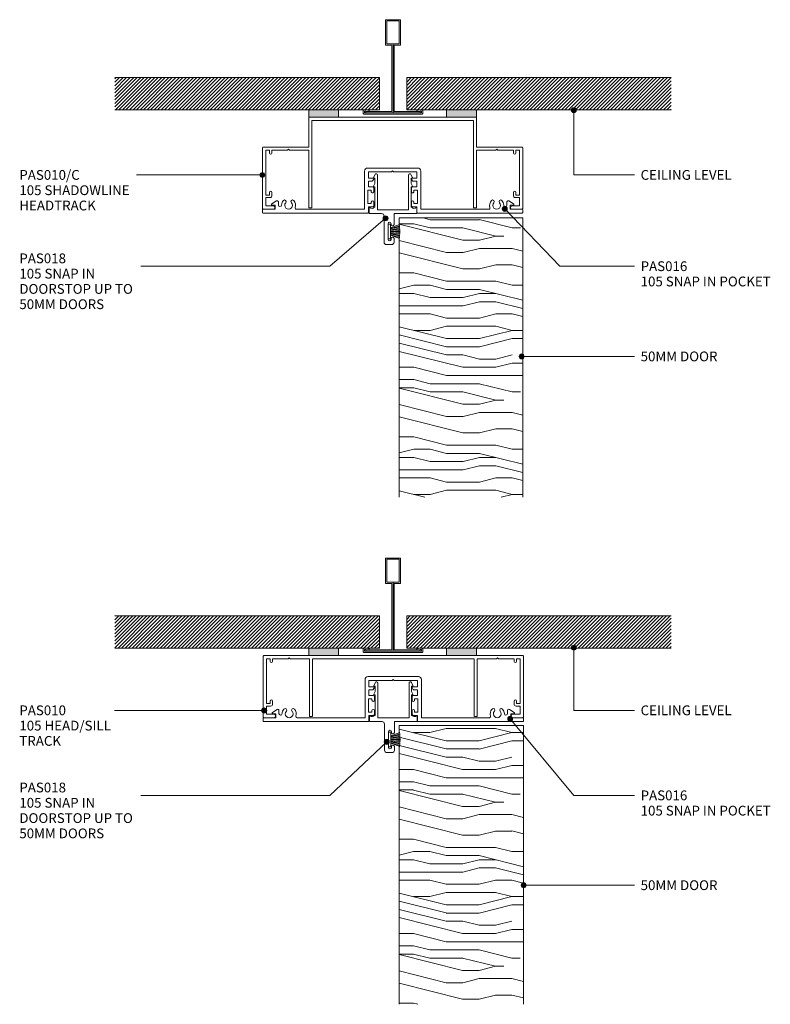
# Model space of a CAD drawing. Units: millimetres. Extents: x 60 to 362, y 177 to 573.
import ezdxf

# ---------------------------------------------------------------- set-up
doc = ezdxf.new("R2010")
doc.units = ezdxf.units.MM
for name, color, linetype, lineweight in [('PAS_25', 7, 'Continuous', 9), ('PAS_35', 2, 'Continuous', 9), ('PAS_TEXT', 7, 'Continuous', 9)]:
    doc.layers.add(name, color=color, linetype=linetype, lineweight=lineweight)

# ---------------------------------------------------------------- blocks, each defined once
blk = doc.blocks.new('Timber door - Timber door 50mm_1-3-A SERIES 105 64MM - 50MM DOOR HEADTRACK DETAILS')
at = {"lineweight": 9}
h = blk.add_hatch(dxfattribs=at)
h.set_pattern_fill('FP1_1', color=256, style=0, pattern_type=2)
h.set_pattern_definition([(0, (-131.32, -246.796), (0, 66.04), [13.208, -19.812, 6.604, -26.416]), (0, (-85.09, -245.145), (0, 66.04), [13.208, -52.832]), (0, (-91.7, -241.84), (0, 66.04), [6.604, -59.436]), (0, (-128.02, -240.19), (0, 66.04), [3.302, -46.228, 3.302, -13.208]), (0, (-104.905, -236.89), (0, 66.04), [13.208, -19.812, 3.302, -29.718]), (0, (-121.415, -235.24), (0, 66.04), [9.906, -56.134]), (0, (-104.905, -233.59), (0, 66.04), [19.812, -46.228]), (0, (-124.72, -231.94), (0, 66.04), [13.208, -52.832]), (0, (-98.3, -230.286), (0, 66.04), [33.02, -33.02]), (0, (-118.11, -226.984), (0, 66.04), [6.604, -19.812, 13.208, -26.416]), (0, (-71.885, -225.33), (0, 66.04), [13.208, -52.832]), (0, (-85.09, -223.68), (0, 66.04), [6.604, -59.436]), (0, (-98.3, -222.03), (0, 66.04), [6.604, -59.436]), (0, (-131.32, -220.38), (0, 66.04), [13.208, -52.832]), (0, (-98.3, -218.73), (0, 66.04), [13.208, -52.832]), (0, (-98.3, -215.43), (0, 66.04), [13.208, -13.208, 13.208, -26.416]), (0, (-111.51, -212.125), (0, 66.04), [6.604, -33.02, 13.208, -13.208]), (0, (-98.3, -210.474), (0, 66.04), [19.812, -46.228]), (0, (-98.3, -207.17), (0, 66.04), [13.208, -52.832]), (0, (-124.72, -205.52), (0, 66.04), [19.812, -26.416, 6.604, -13.208]), (0, (-124.72, -202.22), (0, 66.04), [33.02, -33.02]), (0, (-85.09, -200.57), (0, 66.04), [6.604, -59.436]), (0, (-104.905, -198.92), (0, 66.04), [13.208, -52.832]), (0, (-118.11, -197.266), (0, 66.04), [6.604, -26.416, 6.604, -26.416]), (0, (-124.72, -195.615), (0, 66.04), [6.604, -19.812, 13.208, -26.416]), (0, (-111.51, -193.964), (0, 66.04), [6.604, -33.02, 6.604, -19.812]), (0, (-98.3, -192.31), (0, 66.04), [19.812, -46.228]), (0, (-124.72, -189.01), (0, 66.04), [13.208, -52.832]), (0, (-91.7, -187.36), (0, 66.04), [6.604, -59.436]), (0, (-78.49, -185.71), (0, 66.04), [6.604, -59.436]), (14.036, (-85.093, -241.843), (66.0398, -0.0003), [6.802, -265.488]), (14.036, (-78.489, -226.984), (66.0398, -0.0003), [6.802, -265.488]), (14.036, (-85.093, -187.36), (66.0398, -0.0003), [6.802, -265.488]), (14.036, (-104.905, -212.125), (66.0398, -0.0003), [6.802, -265.488]), (14.036, (-91.697, -202.219), (66.0398, -0.0003), [6.802, -265.488]), (14.036, (-85.093, -207.172), (66.0398, -0.0003), [6.802, -265.488]), (14.036, (-118.113, -195.615), (66.0398, -0.0003), [6.802, -265.488]), (14.036, (-91.697, -198.917), (66.0398, -0.0003), [6.802, -265.488]), (14.036, (-78.489, -223.682), (66.0398, -0.0003), [6.802, -265.488]), (14.036, (-85.093, -218.729), (66.0398, -0.0003), [13.604, -258.686]), (14.036, (-85.093, -215.427), (66.0398, -0.0003), [13.604, -258.686]), (165.964, (-104.905, -236.89), (-66.0398, -0.0003), [6.802, -13.604, 6.802, -245.081]), (165.964, (-118.113, -226.984), (-66.0398, -0.0003), [6.802, -265.488]), (165.964, (-118.113, -197.266), (-66.0398, -0.0003), [13.604, -258.686]), (194.036, (-85.093, -245.145), (-66.0398, 0.0003), [6.802, -265.488]), (345.964, (-71.885, -245.145), (66.0398, 0.0003), [6.802, -265.488]), (345.964, (-91.697, -222.031), (66.0398, 0.0003), [6.802, -265.488]), (345.964, (-78.489, -210.474), (66.0398, 0.0003), [6.802, -265.488]), (345.964, (-104.905, -205.521), (66.0398, 0.0003), [6.802, -265.488]), (345.964, (-111.509, -197.266), (66.0398, 0.0003), [6.802, -265.488]), (345.964, (-104.905, -193.964), (66.0398, 0.0003), [6.802, -265.488]), (345.964, (-104.905, -205.521), (66.0398, 0.0003), [6.802, -265.488]), (345.964, (-85.093, -195.615), (66.0398, 0.0003), [27.208, -245.081]), (345.964, (-124.717, -240.192), (66.0398, 0.0003), [27.208, -245.081]), (345.964, (-118.113, -235.239), (66.0398, 0.0003), [27.208, -245.081]), (345.964, (-111.509, -231.937), (66.0398, 0.0003), [6.802, -13.604, 13.604, -238.279]), (345.964, (-111.509, -226.984), (66.0398, 0.0003), [13.604, -13.604, 13.604, -231.477]), (345.964, (-118.113, -220.38), (66.0398, 0.0003), [27.208, -245.081]), (345.964, (-124.717, -215.427), (66.0398, 0.0003), [27.208, -245.081]), (345.964, (-124.717, -212.125), (66.0398, 0.0003), [27.208, -245.081]), (345.964, (-78.489, -192.313), (66.0398, 0.0003), [6.802, -265.488]), (345.964, (-71.885, -185.709), (66.0398, 0.0003), [13.604, -258.686]), (345.964, (-111.509, -189.011), (66.0398, 0.0003), [13.604, -258.686]), (345.964, (-118.113, -246.796), (66.0398, 0.0003), [27.208, -245.081]), (345.964, (-78.489, -200.568), (66.0398, 0.0003), [20.406, -251.884]), (345.964, (-71.885, -205.521), (66.0398, 0.0003), [40.813, -231.477])])
h.paths.add_polyline_path([(-49.78, -112.41), (0, -112.41), (0, 0), (-49.78, 0)], flags=0)
for p, q in [((0, 0), (-49.78, 0)), ((-49.78, 0), (-49.78, -112.41)), ((-49.78, 0), (-49.78, -112.41)), ((0, 0), (-49.78, 0)), ((0, -112.41), (0, 0)), ((0, 0), (0, -112.41))]:
    blk.add_line(p, q, dxfattribs=at)
blk = doc.blocks.new('Timber door - Timber door 50mm_1-4-A SERIES 105 64MM - 50MM DOOR HEADTRACK DETAILS')
at = {"lineweight": 9}
h = blk.add_hatch(dxfattribs=at)
h.set_pattern_fill('FP1_2', color=256, style=0, pattern_type=2)
h.set_pattern_definition([(0, (-131.43, -144.59), (0, 66.04), [13.208, -19.812, 6.604, -26.416]), (0, (-85.204, -142.94), (0, 66.04), [13.208, -52.832]), (0, (-91.81, -139.635), (0, 66.04), [6.604, -59.436]), (0, (-128.13, -137.984), (0, 66.04), [3.302, -46.228, 3.302, -13.208]), (0, (-105.016, -134.68), (0, 66.04), [13.208, -19.812, 3.302, -29.718]), (0, (-121.526, -133.03), (0, 66.04), [9.906, -56.134]), (0, (-105.016, -131.38), (0, 66.04), [19.812, -46.228]), (0, (-124.83, -129.73), (0, 66.04), [13.208, -52.832]), (0, (-98.41, -128.08), (0, 66.04), [33.02, -33.02]), (0, (-118.224, -124.776), (0, 66.04), [6.604, -19.812, 13.208, -26.416]), (0, (-71.996, -123.125), (0, 66.04), [13.208, -52.832]), (0, (-85.204, -121.474), (0, 66.04), [6.604, -59.436]), (0, (-98.41, -119.82), (0, 66.04), [6.604, -59.436]), (0, (-131.43, -118.17), (0, 66.04), [13.208, -52.832]), (0, (-98.41, -116.52), (0, 66.04), [13.208, -52.832]), (0, (-98.41, -113.22), (0, 66.04), [13.208, -13.208, 13.208, -26.416]), (0, (-111.62, -109.92), (0, 66.04), [6.604, -33.02, 13.208, -13.208]), (0, (-98.41, -108.266), (0, 66.04), [19.812, -46.228]), (0, (-98.41, -104.964), (0, 66.04), [13.208, -52.832]), (0, (-124.83, -103.31), (0, 66.04), [19.812, -26.416, 6.604, -13.208]), (0, (-124.83, -100.01), (0, 66.04), [33.02, -33.02]), (0, (-85.204, -98.36), (0, 66.04), [6.604, -59.436]), (0, (-105.016, -96.71), (0, 66.04), [13.208, -52.832]), (0, (-118.224, -95.06), (0, 66.04), [6.604, -26.416, 6.604, -26.416]), (0, (-124.83, -93.41), (0, 66.04), [6.604, -19.812, 13.208, -26.416]), (0, (-111.62, -91.756), (0, 66.04), [6.604, -33.02, 6.604, -19.812]), (0, (-98.41, -90.105), (0, 66.04), [19.812, -46.228]), (0, (-124.83, -86.8), (0, 66.04), [13.208, -52.832]), (0, (-91.81, -85.15), (0, 66.04), [6.604, -59.436]), (0, (-78.6, -83.5), (0, 66.04), [6.604, -59.436]), (14.036, (-85.204, -139.635), (66.0398, -0.0003), [6.802, -265.488]), (14.036, (-78.6, -124.776), (66.0398, -0.0003), [6.802, -265.488]), (14.036, (-85.204, -85.152), (66.0398, -0.0003), [6.802, -265.488]), (14.036, (-105.016, -109.917), (66.0398, -0.0003), [6.802, -265.488]), (14.036, (-91.808, -100.011), (66.0398, -0.0003), [6.802, -265.488]), (14.036, (-85.204, -104.964), (66.0398, -0.0003), [6.802, -265.488]), (14.036, (-118.224, -93.407), (66.0398, -0.0003), [6.802, -265.488]), (14.036, (-91.808, -96.709), (66.0398, -0.0003), [6.802, -265.488]), (14.036, (-78.6, -121.474), (66.0398, -0.0003), [6.802, -265.488]), (14.036, (-85.204, -116.521), (66.0398, -0.0003), [13.604, -258.686]), (14.036, (-85.204, -113.219), (66.0398, -0.0003), [13.604, -258.686]), (165.964, (-105.016, -134.682), (-66.0398, -0.0003), [6.802, -13.604, 6.802, -245.081]), (165.964, (-118.224, -124.776), (-66.0398, -0.0003), [6.802, -265.488]), (165.964, (-118.224, -95.058), (-66.0398, -0.0003), [13.604, -258.686]), (194.036, (-85.204, -142.937), (-66.0398, 0.0003), [6.802, -265.488]), (345.964, (-71.996, -142.937), (66.0398, 0.0003), [6.802, -265.488]), (345.964, (-91.808, -119.823), (66.0398, 0.0003), [6.802, -265.488]), (345.964, (-78.6, -108.266), (66.0398, 0.0003), [6.802, -265.488]), (345.964, (-105.016, -103.313), (66.0398, 0.0003), [6.802, -265.488]), (345.964, (-111.62, -95.058), (66.0398, 0.0003), [6.802, -265.488]), (345.964, (-105.016, -91.756), (66.0398, 0.0003), [6.802, -265.488]), (345.964, (-105.016, -103.313), (66.0398, 0.0003), [6.802, -265.488]), (345.964, (-85.204, -93.407), (66.0398, 0.0003), [27.208, -245.081]), (345.964, (-124.828, -137.984), (66.0398, 0.0003), [27.208, -245.081]), (345.964, (-118.224, -133.031), (66.0398, 0.0003), [27.208, -245.081]), (345.964, (-111.62, -129.729), (66.0398, 0.0003), [6.802, -13.604, 13.604, -238.279]), (345.964, (-111.62, -124.776), (66.0398, 0.0003), [13.604, -13.604, 13.604, -231.477]), (345.964, (-118.224, -118.172), (66.0398, 0.0003), [27.208, -245.081]), (345.964, (-124.828, -113.219), (66.0398, 0.0003), [27.208, -245.081]), (345.964, (-124.828, -109.917), (66.0398, 0.0003), [27.208, -245.081]), (345.964, (-78.6, -90.105), (66.0398, 0.0003), [6.802, -265.488]), (345.964, (-71.996, -83.501), (66.0398, 0.0003), [13.604, -258.686]), (345.964, (-111.62, -86.803), (66.0398, 0.0003), [13.604, -258.686]), (345.964, (-118.224, -144.588), (66.0398, 0.0003), [27.208, -245.081]), (345.964, (-78.6, -98.36), (66.0398, 0.0003), [20.406, -251.884]), (345.964, (-71.996, -103.313), (66.0398, 0.0003), [40.813, -231.477])])
h.paths.add_polyline_path([(-50, -112.21), (0, -112.21), (0, 0), (-50, 0)], flags=0)
for p, q in [((0, 0), (-50, 0)), ((-50, 0), (-50, -112.21)), ((-50, 0), (-50, -112.21)), ((0, 0), (-50, 0)), ((0, -112.21), (0, 0)), ((0, 0), (0, -112.21))]:
    blk.add_line(p, q, dxfattribs=at)
blk = doc.blocks.new('PAS_010-C - PAS_010-C_1-5-A SERIES 105 64MM - 50MM DOOR HEADTRACK DETAILS')
at = {"layer": 'PAS_35'}
for p, q in [((-21.79, 0), (21.7, 0)), ((-33.8, -12), (-33.8, -0.3)), ((32.5, -1.3), (-32.5, -1.3)), ((-32.5, -1.3), (-32.5, -36.2)), ((32.5, -36.2), (32.5, -1.3)), ((33.8, -0.3), (33.8, -12)), ((-52.4, -36.7), (-52.4, -12.3)), ((-52.1, -12), (-33.8, -12)), ((-49.6, -13.3), (-51.1, -13.3)), ((-51.1, -13.3), (-51.1, -31.3)), ((-49.6, -14.4), (-49.6, -13.3)), ((-42.3, -13.3), (-48.6, -13.3)), ((-48.6, -13.3), (-48.6, -14.4)), ((-41.9, -12.9), (-42.3, -13.3)), ((-41.5, -13.3), (-41.9, -12.9)), ((-33.8, -13.3), (-41.5, -13.3)), ((-33.8, -36.5), (-33.8, -13.3)), ((33.8, -12), (52.1, -12)), ((41.5, -13.3), (33.8, -13.3)), ((33.8, -13.3), (33.8, -36.5)), ((41.9, -12.9), (41.5, -13.3)), ((42.3, -13.3), (41.9, -12.9)), ((48.6, -13.3), (42.3, -13.3)), ((48.6, -14.4), (48.6, -13.3)), ((51.1, -13.3), (49.6, -13.3)), ((49.6, -13.3), (49.6, -14.4)), ((51.1, -31.3), (51.1, -13.3)), ((52.4, -12.3), (52.4, -36.7)), ((-51.1, -31.3), (-49.6, -31.3)), ((-49.6, -31.3), (-49.6, -30.3)), ((-48.6, -30.3), (-48.6, -31.5)), ((48.6, -31.5), (48.6, -30.3)), ((49.6, -30.3), (49.6, -31.3)), ((49.6, -31.3), (51.1, -31.3)), ((-49.4, -32.3), (-51.1, -32.3)), ((-51.1, -32.3), (-51.1, -35.7)), ((51.1, -32.3), (49.4, -32.3)), ((51.1, -35.7), (51.1, -32.3)), ((-48.05, -37), (-52.1, -37)), ((-51.1, -35.7), (-48.05, -35.7)), ((-32.8, -36.5), (-33.8, -36.5)), ((32.8, -36.5), (33.8, -36.5)), ((48.05, -35.7), (51.1, -35.7)), ((52.1, -37), (48.05, -37))]:
    blk.add_line(p, q, dxfattribs=at)
for centre, radius, start, end in [((-33.5, -0.3), 0.3, 90, 180), ((33.5, -0.3), 0.3, 360, 90), ((-52.1, -12.3), 0.3, 90, 180), ((-49.1, -14.4), 0.5, 180, 0), ((49.1, -14.4), 0.5, 180, 0), ((52.1, -12.3), 0.3, 0, 90), ((-49.1, -30.3), 0.5, 0, 180), ((-49.4, -31.5), 0.8, 270, 0), ((49.1, -30.3), 0.5, 0, 180), ((49.4, -31.5), 0.8, 180, 270), ((-52.1, -36.7), 0.3, 180, 270), ((-48.05, -36.35), 0.65, 270, 90), ((-32.8, -36.2), 0.3, 270, 0), ((32.8, -36.2), 0.3, 180, 270), ((48.05, -36.35), 0.65, 90, 270), ((52.1, -36.7), 0.3, 270, 0)]:
    blk.add_arc(centre, radius, start, end, dxfattribs=at)
blk = doc.blocks.new('PAS_016 - PAS_016_1-6-A SERIES 105 64MM - 50MM DOOR HEADTRACK DETAILS')
at = {"layer": 'PAS_35'}
for p, q in [((-52.39, -0.2), (-52.39, -1.35)), ((-9.97, 0), (-52.19, 0)), ((-52.19, -1.55), (-47.29, -1.55)), ((-48.65, -3.71), (-46.76, -4.88)), ((-47.29, -3.15), (-48.49, -3.15)), ((-47.29, -1.55), (-47.29, -3.15)), ((-45.99, -4.45), (-45.99, -3.23)), ((-38.71, -1.55), (-11.32, -1.55)), ((-11.32, -1.55), (-11.32, -16.9)), ((-9.97, -3.8), (-8.57, -3.8)), ((-9.97, -9.2), (-9.97, -3.8)), ((-9.77, -2.5), (-9.77, -0.2)), ((-8.07, -2.5), (-9.77, -2.5)), ((-8.57, -3.8), (-8.57, -4.4)), ((-7.57, -4.4), (-7.57, -3)), ((7.58, -3), (7.58, -4.4)), ((9.78, -2.5), (8.08, -2.5)), ((8.58, -3.8), (9.98, -3.8)), ((8.58, -4.4), (8.58, -3.8)), ((9.78, -0.2), (9.78, -2.5)), ((52.2, 0), (9.98, 0)), ((9.98, -3.8), (9.98, -9.2)), ((11.33, -1.55), (38.72, -1.55)), ((11.33, -16.9), (11.33, -1.55)), ((46, -3.23), (46, -4.45)), ((46.77, -4.88), (48.66, -3.71)), ((47.3, -1.55), (52.2, -1.55)), ((47.3, -3.15), (47.3, -1.55)), ((48.5, -3.15), (47.3, -3.15)), ((52.4, -1.35), (52.4, -0.2)), ((-8.57, -9.2), (-9.97, -9.2)), ((-9.77, -10.5), (-8.07, -10.5)), ((-9.77, -12.8), (-9.77, -10.5)), ((-8.57, -8.6), (-8.57, -9.2)), ((-7.57, -10), (-7.57, -8.6)), ((7.58, -8.6), (7.58, -10)), ((8.08, -10.5), (9.78, -10.5)), ((8.58, -9.2), (8.58, -8.6)), ((9.98, -9.2), (8.58, -9.2)), ((9.78, -10.5), (9.78, -12.8)), ((-8.23, -12.8), (-9.77, -12.8)), ((-9.77, -14), (-7.77, -14)), ((-9.77, -16.55), (-9.77, -14)), ((-7.59, -13.7), (-8.06, -12.9)), ((8.07, -12.9), (7.6, -13.7)), ((7.78, -14), (9.78, -14)), ((9.78, -12.8), (8.24, -12.8)), ((9.78, -14), (9.78, -16.55)), ((-10.12, -18.1), (10.13, -18.1)), ((-0.39, -16.55), (-9.77, -16.55)), ((0, -16.95), (-0.39, -16.55)), ((0.4, -16.55), (0, -16.95)), ((9.78, -16.55), (0.4, -16.55))]:
    blk.add_line(p, q, dxfattribs=at)
for centre, radius, start, end in [((-9.97, -0.2), 0.2, 0, 90), ((-52.19, -0.2), 0.2, 90, 180), ((-52.19, -1.35), 0.2, 180, 270), ((-48.49, -3.45), 0.3, 90, 238.3034), ((-45.37, -3.23), 0.626, 2.0796, 180), ((-41.89, -3.1), 2.85, 182.0796, 222.8152), ((-41.89, -3.1), 1.55, 317.1848, 222.8152), ((-41.89, -3.1), 2.85, 317.1848, 18.2662), ((-38.71, -2.05), 0.5, 90, 198.2662), ((-8.07, -3), 0.5, 0, 90), ((8.08, -3), 0.5, 90, 180), ((9.98, -0.2), 0.2, 90, 180), ((38.72, -2.05), 0.5, 341.7338, 90), ((41.9, -3.1), 2.85, 161.7338, 222.8152), ((41.9, -3.1), 1.55, 317.1848, 222.8152), ((41.9, -3.1), 2.85, 317.1848, 357.9204), ((45.38, -3.23), 0.626, 0, 177.9204), ((48.5, -3.45), 0.3, 301.6966, 90), ((52.2, -0.2), 0.2, 0, 90), ((52.2, -1.35), 0.2, 270, 360), ((-46.49, -4.45), 0.5, 238.3034, 0), ((-43.51, -4.6), 0.65, 222.8152, 42.8152), ((-40.28, -4.6), 0.65, 137.1848, 317.1848), ((-8.07, -4.4), 0.5, 180, 360), ((8.08, -4.4), 0.5, 180, 360), ((40.29, -4.6), 0.65, 222.8152, 42.8152), ((43.52, -4.6), 0.65, 137.1848, 317.1848), ((46.5, -4.45), 0.5, 180, 301.6966), ((-8.07, -8.6), 0.5, 360, 180), ((-8.07, -10), 0.5, 270, 0), ((8.08, -8.6), 0.5, 360, 180), ((8.08, -10), 0.5, 180, 270), ((-8.23, -13), 0.2, 30, 90), ((-7.77, -13.8), 0.2, 270, 30), ((7.78, -13.8), 0.2, 150, 270), ((8.24, -13), 0.2, 90, 150), ((-10.12, -16.9), 1.2, 180, 270), ((10.13, -16.9), 1.2, 270, 0)]:
    blk.add_arc(centre, radius, start, end, dxfattribs=at)
blk = doc.blocks.new('PAS_018 - PAS_018_1-7-A SERIES 105 64MM - 50MM DOOR HEADTRACK DETAILS')
at = {"layer": 'PAS_35'}
for p, q in [((2.81, 14.57), (3.44, 15.74)), ((2.81, 11.07), (3.38, 12.13)), ((3.38, 14.2), (3.03, 14.2)), ((3.38, 12.13), (3.38, 14.2)), ((4.38, 15.5), (4.38, 1.5)), ((16.98, 1.5), (16.98, 15.5)), ((17.92, 15.74), (18.55, 14.57)), ((18.33, 14.2), (17.98, 14.2)), ((17.98, 14.2), (17.98, 12.12)), ((17.98, 12.12), (18.55, 11.07)), ((3.38, 10.7), (3.03, 10.7)), ((3.38, 2.5), (3.38, 10.7)), ((18.33, 10.7), (17.98, 10.7)), ((17.98, 10.7), (17.98, 2.5)), ((1.06, 0.2), (1.06, 2.31)), ((3.09, 2.5), (3.38, 2.5)), ((4.38, 1.5), (16.98, 1.5)), ((17.98, 2.5), (18.28, 2.5)), ((20.31, 2.31), (20.31, 0.2)), ((6.11, 0), (1.26, 0)), ((7.11, -11.5), (7.11, -1)), ((20.11, 0), (11.11, 0)), ((11.11, 0), (11.11, -4.4)), ((8.71, -4.1), (8.71, -10.4)), ((9.91, -4.4), (9.91, -4.1)), ((9.91, -10.4), (9.91, -10.1)), ((11.11, -10.1), (11.11, -11.5)), ((10.11, -12.5), (8.11, -12.5))]:
    blk.add_line(p, q, dxfattribs=at)
for centre, radius, start, end in [((3.88, 15.5), 0.5, 0, 151.6735), ((17.48, 15.5), 0.5, 28.3265, 180), ((3.03, 14.45), 0.25, 151.6735, 270), ((18.33, 14.45), 0.25, 270, 28.3265), ((3.03, 10.95), 0.25, 151.6735, 270), ((18.33, 10.95), 0.25, 270, 28.3265), ((1.25, 2.31), 0.192, 35.4872, 180), ((1.26, 0.2), 0.2, 180, 270), ((2.22, 3), 1, 215.4872, 330), ((19.15, 3), 1, 210, 324.5128), ((20.12, 2.31), 0.192, 0, 144.5128), ((20.11, 0.2), 0.2, 270, 0), ((6.11, -1), 1, 360, 90), ((9.31, -4.1), 0.6, 360, 180), ((10.51, -4.4), 0.6, 180, 0), ((8.11, -11.5), 1, 180, 270), ((9.31, -10.4), 0.6, 180, 0), ((10.51, -10.1), 0.6, 0, 180), ((10.11, -11.5), 1, 270, 0)]:
    blk.add_arc(centre, radius, start, end, dxfattribs=at)
blk = doc.blocks.new('PAS_010 - PAS_010_1-8-A SERIES 105 64MM - 50MM DOOR HEADTRACK DETAILS')
at = {"layer": 'PAS_35'}
for p, q in [((-52.2, 0), (-34.05, 0)), ((-22.05, 0), (21.44, 0)), ((33.44, 0), (52.2, 0)), ((-52.4, -24.8), (-52.4, -0.2)), ((-51.1, -1.3), (-51.1, -19.3)), ((-49.6, -1.3), (-51.1, -1.3)), ((-49.6, -2.3), (-49.6, -1.3)), ((-48.6, -1.3), (-48.6, -2.3)), ((-42.3, -1.3), (-48.6, -1.3)), ((-41.9, -0.9), (-42.3, -1.3)), ((-41.5, -1.3), (-41.9, -0.9)), ((-33.8, -1.3), (-41.5, -1.3)), ((-33.8, -24.5), (-33.8, -1.3)), ((-32.5, -1.3), (-32.5, -24.3)), ((32.5, -1.3), (-32.5, -1.3)), ((32.5, -24.3), (32.5, -1.3)), ((33.8, -1.3), (33.8, -24.5)), ((41.5, -1.3), (33.8, -1.3)), ((41.9, -0.9), (41.5, -1.3)), ((42.3, -1.3), (41.9, -0.9)), ((48.6, -1.3), (42.3, -1.3)), ((48.6, -2.3), (48.6, -1.3)), ((49.6, -1.3), (49.6, -2.3)), ((51.1, -1.3), (49.6, -1.3)), ((51.1, -19.3), (51.1, -1.3)), ((52.4, -0.2), (52.4, -24.8)), ((-51.1, -19.3), (-49.6, -19.3)), ((-49.6, -19.3), (-49.6, -18.3)), ((-48.6, -18.3), (-48.6, -19.5)), ((48.6, -19.5), (48.6, -18.3)), ((49.6, -18.3), (49.6, -19.3)), ((49.6, -19.3), (51.1, -19.3)), ((-51.1, -20.3), (-51.1, -23.6)), ((-49.4, -20.3), (-51.1, -20.3)), ((-51.1, -23.6), (-48.1, -23.6)), ((48.1, -23.6), (51.1, -23.6)), ((51.1, -20.3), (49.4, -20.3)), ((51.1, -23.6), (51.1, -20.3)), ((-48.1, -25), (-52.2, -25)), ((-32.8, -24.5), (-33.8, -24.5)), ((32.8, -24.5), (33.8, -24.5)), ((52.2, -25), (48.1, -25))]:
    blk.add_line(p, q, dxfattribs=at)
for centre, radius, start, end in [((-52.2, -0.2), 0.2, 90, 180), ((52.2, -0.2), 0.2, 360, 90), ((-49.1, -2.3), 0.5, 180, 0), ((49.1, -2.3), 0.5, 180, 0), ((-49.1, -18.3), 0.5, 0, 180), ((-49.4, -19.5), 0.8, 270, 0), ((49.1, -18.3), 0.5, 0, 180), ((49.4, -19.5), 0.8, 180, 270), ((-48.1, -24.3), 0.7, 270, 90), ((48.1, -24.3), 0.7, 90, 270), ((-52.2, -24.8), 0.2, 180, 270), ((-32.7, -24.3), 0.2, 270, 0), ((32.7, -24.3), 0.2, 180, 270), ((52.2, -24.8), 0.2, 270, 0)]:
    blk.add_arc(centre, radius, start, end, dxfattribs=at)
blk = doc.blocks.new('Potters D Main Tee wit Edge Conditions - 24mm SQ Standard Tile_1-2-A SERIES 105 64MM - 50MM DOOR HEADTRACK DETAILS')
at = {"lineweight": 9}
h = blk.add_hatch(dxfattribs=at)
h.set_pattern_fill('FP1_3', color=256, style=0, pattern_type=2)
h.set_pattern_definition([(45, (-105.183, -267.709), (-0.7071068, 0.7071068), [])])
h.paths.add_polyline_path([(-112, 14.7), (-112, 1.7), (-33.91, 1.7), (-21.91, 1.7), (-5.5, 1.7), (-5.5, 14.7)], flags=0)
h = blk.add_hatch(dxfattribs=at)
h.set_pattern_fill('FP1_4', color=256, style=0, pattern_type=2)
h.set_pattern_definition([(45, (-105.183, -267.709), (0.7071068, -0.7071068), [])])
h.paths.add_polyline_path([(112, 14.7), (5.5, 14.7), (5.5, 1.7), (21.57, 1.7), (33.57, 1.7), (112, 1.7)], flags=0)
for p, q in [((-5.5, 14.7), (-112, 14.7)), ((-5.5, 14.7), (-112, 14.7)), ((-5.5, 1.7), (-5.5, 14.7)), ((-5.5, 14.7), (-5.5, 1.7)), ((112, 14.7), (5.5, 14.7)), ((5.5, 14.7), (5.5, 1.7)), ((5.5, 14.7), (112, 14.7)), ((5.5, 14.7), (5.5, 1.7)), ((-112, 1.7), (-33.91, 1.7)), ((-33.91, 1.7), (-112, 1.7)), ((-21.91, 1.7), (-5.5, 1.7)), ((-5.5, 1.7), (-21.91, 1.7)), ((5.5, 1.7), (21.57, 1.7)), ((5.5, 1.7), (21.57, 1.7)), ((33.57, 1.7), (112, 1.7)), ((33.57, 1.7), (112, 1.7))]:
    blk.add_line(p, q, dxfattribs=at)
at = {"layer": 'PAS_35'}
for p, q in [((-3, 38), (-3, 27.8)), ((3, 38), (-3, 38)), ((-2.5, 37.5), (-2.5, 28.33)), ((2.5, 37.5), (-2.5, 37.5)), ((2.5, 28.33), (2.5, 37.5)), ((3, 27.8), (3, 38)), ((-3, 27.8), (-0.5, 27.8)), ((-2.5, 28.33), (0, 28.33)), ((-0.5, 27.8), (-0.5, 1)), ((0, 28.33), (2.5, 28.33)), ((0, 0.5), (0, 28.33)), ((0.5, 27.8), (3, 27.8)), ((0.5, 1), (0.5, 27.8)), ((-12, 1.45), (-12, 0.25)), ((11.75, 0), (-11.75, 0)), ((-11.75, 0), (11.75, 0)), ((-11.5, 1.2), (-10.9, 1.2)), ((-11.5, 0.5), (-11.5, 1.2)), ((11.5, 0.5), (-11.5, 0.5)), ((-11, 1), (-11, 0.5)), ((-0.5, 1), (-11, 1)), ((-10.9, 1.2), (-9.71, 1.01)), ((-9.63, 1.5), (-10.86, 1.7)), ((-9.71, 1.01), (-9.63, 1.5)), ((11, 1), (0.5, 1)), ((10.86, 1.7), (9.63, 1.5)), ((9.63, 1.5), (9.71, 1.01)), ((9.71, 1.01), (10.9, 1.2)), ((10.9, 1.2), (11.5, 1.2)), ((11, 0.5), (11, 1)), ((11.5, 1.2), (11.5, 0.5)), ((12, 0.25), (12, 1.45))]:
    blk.add_line(p, q, dxfattribs=at)
for centre, start, end in [((-11.75, 1.45), 90, 180), ((-11.75, 0.25), 180, 270), ((11.75, 1.45), 0, 90), ((11.75, 0.25), 270, 0)]:
    blk.add_arc(centre, 0.25, start, end, dxfattribs=at)
blk = doc.blocks.new('Potters Acoustic Foam Tape - Potters Acoustic Foam Tape_1-1-A SERIES 105 64MM - 50MM DOOR HEADTRACK DETAILS')
at = {"lineweight": 9}
blk.add_hatch(color=256, dxfattribs=at).paths.add_polyline_path([(6, 3), (-6, 3), (-6, 0), (6, 0)], flags=0)
at = {"layer": 'PAS_35'}
for p, q in [((6, 3), (-6, 3)), ((-6, 3), (-6, 0)), ((-6, 3), (6, 3)), ((-6, 0), (-6, 3)), ((-6, 0), (6, 0)), ((6, 0), (-6, 0)), ((6, 0), (6, 3)), ((6, 3), (6, 0))]:
    blk.add_line(p, q, dxfattribs=at)
blk = doc.blocks.new('Potters_Brush Seal 2 - Potters_Brush Seal 2_1-0-A SERIES 105 64MM - 50MM DOOR HEADTRACK DETAILS')
at = {"layer": 'PAS_25'}
for p, q in [((-2.99, -0.02), (2.99, -0.02)), ((-2.99, -1.02), (-2.99, -0.02)), ((2.99, -1.02), (-2.99, -1.02)), ((-1.5, -1.02), (-2.83, -4.58)), ((-1.31, -1.02), (-2.36, -4.67)), ((-0.92, -1.02), (-1.86, -4.7)), ((-0.73, -1.02), (-1.42, -4.76)), ((-0.5, -1.02), (-0.92, -4.8)), ((-0.17, -1.02), (-0.43, -4.81)), ((0, -4.82), (0, -1.02)), ((0.17, -1.02), (0.43, -4.81)), ((0.5, -1.02), (0.92, -4.8)), ((0.73, -1.02), (1.42, -4.76)), ((1.87, -4.73), (1.04, -1.02)), ((1.26, -1.02), (2.3, -4.67)), ((1.5, -1.02), (2.83, -4.58)), ((2.99, -0.02), (2.99, -1.02))]:
    blk.add_line(p, q, dxfattribs=at)

msp = doc.modelspace()

# ---------------------------------------------------------------- hatches: boundary and pattern name
at = {"layer": 'PAS_TEXT'}
h = msp.add_hatch(color=256, dxfattribs=at)
edge = h.paths.add_edge_path(flags=0)
edge.add_arc((283.16, 536.98), 1, 0, 360)
h = msp.add_hatch(color=256, dxfattribs=at)
edge = h.paths.add_edge_path(flags=0)
edge.add_arc((157.74, 510.89), 1, 0, 360)
h = msp.add_hatch(color=256, dxfattribs=at)
edge = h.paths.add_edge_path(flags=0)
edge.add_arc((255.39, 497.25), 1, 0, 360)
h = msp.add_hatch(color=256, dxfattribs=at)
edge = h.paths.add_edge_path(flags=0)
edge.add_arc((207.36, 493.44), 1, 0, 360)
h = msp.add_hatch(color=256, dxfattribs=at)
edge = h.paths.add_edge_path(flags=0)
edge.add_arc((262.19, 437.82), 1, 0, 360)
h = msp.add_hatch(color=256, dxfattribs=at)
edge = h.paths.add_edge_path(flags=0)
edge.add_arc((283.16, 320.57), 1, 0, 360)
h = msp.add_hatch(color=256, dxfattribs=at)
edge = h.paths.add_edge_path(flags=0)
edge.add_arc((158.52, 295.31), 1, 0, 360)
h = msp.add_hatch(color=256, dxfattribs=at)
edge = h.paths.add_edge_path(flags=0)
edge.add_arc((257.55, 291.92), 1, 0, 360)
h = msp.add_hatch(color=256, dxfattribs=at)
edge = h.paths.add_edge_path(flags=0)
edge.add_arc((207.85, 282.64), 1, 0, 360)
h = msp.add_hatch(color=256, dxfattribs=at)
edge = h.paths.add_edge_path(flags=0)
edge.add_arc((262.99, 224.89), 1, 0, 360)

# ---------------------------------------------------------------- linework, layer by layer
for p, q in [((283.16, 536.98), (283.16, 510.89)), ((157.74, 510.89), (107.14, 510.89)), ((283.16, 510.89), (307.6, 510.89)), ((255.39, 497.25), (277.58, 474.14)), ((207.36, 493.44), (184.88, 474.14)), ((184.88, 474.14), (108.82, 474.14)), ((277.58, 474.14), (307.6, 474.14)), ((262.19, 437.82), (307.6, 437.82)), ((283.16, 320.57), (283.16, 295.31)), ((158.52, 295.31), (98.22, 295.31)), ((283.16, 295.31), (307.6, 295.31)), ((257.55, 291.92), (283.16, 261.07)), ((207.85, 282.64), (184.88, 261.07)), ((184.88, 261.07), (108.82, 261.07)), ((283.16, 261.07), (307.6, 261.07)), ((262.99, 224.89), (307.6, 224.89))]:
    msp.add_line(p, q, dxfattribs=at)
for centre in [(283.16, 536.98), (157.74, 510.89), (255.39, 497.25), (207.36, 493.44), (262.19, 437.82), (283.16, 320.57), (158.52, 295.31), (257.55, 291.92), (207.85, 282.64), (262.99, 224.89)]:
    msp.add_circle(centre, 1, dxfattribs=at)

# ---------------------------------------------------------------- block references
at = {"lineweight": 9}
for name, p in [('Potters D Main Tee wit Edge Conditions - 24mm SQ Standard Tile_1-2-A SERIES 105 64MM - 50MM DOOR HEADTRACK DETAILS', (210.37, 535.42)), ('Potters Acoustic Foam Tape - Potters Acoustic Foam Tape_1-1-A SERIES 105 64MM - 50MM DOOR HEADTRACK DETAILS', (182.45, 534.12)), ('Potters Acoustic Foam Tape - Potters Acoustic Foam Tape_1-1-A SERIES 105 64MM - 50MM DOOR HEADTRACK DETAILS', (237.94, 534.12)), ('PAS_010-C - PAS_010-C_1-5-A SERIES 105 64MM - 50MM DOOR HEADTRACK DETAILS', (210.24, 534.12)), ('PAS_018 - PAS_018_1-7-A SERIES 105 64MM - 50MM DOOR HEADTRACK DETAILS', (199.68, 495.37)), ('Timber door - Timber door 50mm_1-3-A SERIES 105 64MM - 50MM DOOR HEADTRACK DETAILS', (262.64, 493.59)), ('Potters D Main Tee wit Edge Conditions - 24mm SQ Standard Tile_1-2-A SERIES 105 64MM - 50MM DOOR HEADTRACK DETAILS', (210.37, 318.66)), ('PAS_010 - PAS_010_1-8-A SERIES 105 64MM - 50MM DOOR HEADTRACK DETAILS', (210.5, 317.36)), ('Potters Acoustic Foam Tape - Potters Acoustic Foam Tape_1-1-A SERIES 105 64MM - 50MM DOOR HEADTRACK DETAILS', (182.45, 317.36)), ('Potters Acoustic Foam Tape - Potters Acoustic Foam Tape_1-1-A SERIES 105 64MM - 50MM DOOR HEADTRACK DETAILS', (237.94, 317.36)), ('PAS_018 - PAS_018_1-7-A SERIES 105 64MM - 50MM DOOR HEADTRACK DETAILS', (199.83, 290.81)), ('Timber door - Timber door 50mm_1-4-A SERIES 105 64MM - 50MM DOOR HEADTRACK DETAILS', (262.86, 289.18))]:
    msp.add_blockref(name, p, dxfattribs=at)
for name, p, rotation in [('PAS_016 - PAS_016_1-6-A SERIES 105 64MM - 50MM DOOR HEADTRACK DETAILS', (210.22, 495.57), 180), ('Potters_Brush Seal 2 - Potters_Brush Seal 2_1-0-A SERIES 105 64MM - 50MM DOOR HEADTRACK DETAILS', (208.39, 488.12), 89.9999999999999), ('PAS_016 - PAS_016_1-6-A SERIES 105 64MM - 50MM DOOR HEADTRACK DETAILS', (210.46, 290.81), 180), ('Potters_Brush Seal 2 - Potters_Brush Seal 2_1-0-A SERIES 105 64MM - 50MM DOOR HEADTRACK DETAILS', (208.54, 283.56), 89.9999999999999)]:
    msp.add_blockref(name, p, dxfattribs=dict(at, rotation=rotation))

# ---------------------------------------------------------------- texts
at = {"layer": 'PAS_TEXT', "char_height": 3.9341, "attachment_point": 1, "line_spacing_factor": 0.938532}
for s, insert, width in [('\\fArial|b0|i0|c0|p34|;PAS010/C\\P105 SHADOWLINE\\PHEADTRACK', (59.9, 512.88), 56.688), ('\\fArial|b0|i0|c0|p34|;CEILING LEVEL', (310.08, 512.88), 48.384), ('\\fArial|b0|i0|c0|p34|;PAS018\\P105 SNAP IN\\PDOORSTOP UP TO\\P50MM DOORS', (59.9, 479.29), 58.704), ('\\fArial|b0|i0|c0|p34|;PAS016\\P105 SNAP IN POCKET', (310.08, 476.13), 67.536), ('\\fArial|b0|i0|c0|p34|;50MM DOOR', (310.08, 439.81), 39.552), ('\\fArial|b0|i0|c0|p34|;PAS010\\P105 HEAD/SILL\\PTRACK', (59.9, 297.3), 45.984), ('\\fArial|b0|i0|c0|p34|;CEILING LEVEL', (310.08, 297.3), 48.384), ('\\fArial|b0|i0|c0|p34|;PAS018\\P105 SNAP IN\\PDOORSTOP UP TO\\P50MM DOORS', (59.9, 266.22), 58.704), ('\\fArial|b0|i0|c0|p34|;PAS016\\P105 SNAP IN POCKET', (310.08, 263.06), 67.536), ('\\fArial|b0|i0|c0|p34|;50MM DOOR', (310.08, 226.89), 39.552)]:
    msp.add_mtext(s, dxfattribs=dict(at, insert=insert, width=width))

doc.saveas('drawing.dxf')
